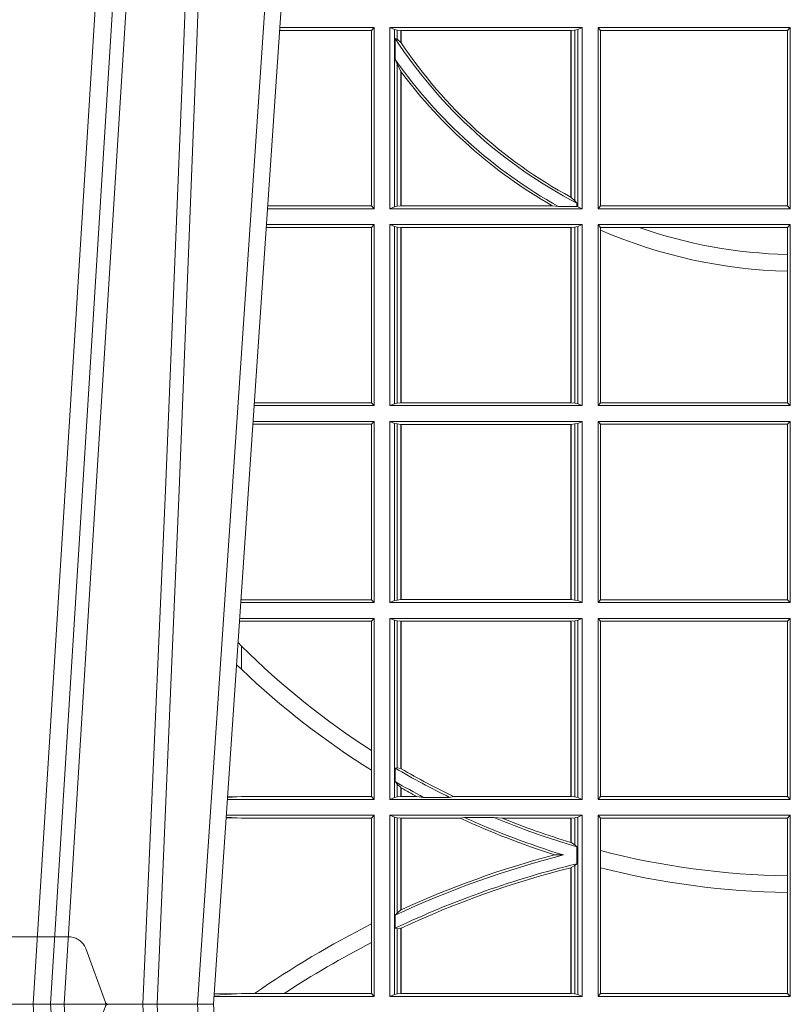
# Model space of a CAD drawing. Units: millimetres. Extents: x 0 to 21000, y 0 to 14850.
# Drawn here: x 4051 to 4182, y 3372 to 3540 of the extents above; entities that cross this region are included whole.
import ezdxf

# ---------------------------------------------------------------- set-up
doc = ezdxf.new("R2010")
doc.units = ezdxf.units.MM
doc.header["$LTSCALE"] = 333.33333
doc.linetypes.add('VERDECKT2', pattern=[4.762499999999999, 3.175, -1.5875])
doc.layers.add('FRW-Rifi ST', color=124, linetype='Continuous', lineweight=5, transparency=0.5)

# ---------------------------------------------------------------- blocks, each defined once
blk = doc.blocks.new('ST-Block_UT')
at = {"color": 0, "linetype": 'Continuous'}
for p, q in [((-0.09974999129801176, -2.947132315966883e-09), (-0.1737499922515156, -2.947132315966883e-09)), ((-0.07997974157350995, -0.2914999976421484), (-0.09974999129801176, -2.947132315966883e-09))]:
    blk.add_line(p, q, dxfattribs=at)
at = {"color": 0, "linetype": 'Continuous', "lineweight": 0}
for p, q in [((-0.1304926812649967, -2.947132315966883e-09), (-0.1123765870929958, -0.2914999976421484)), ((-0.1093948498370025, -0.2914999976421484), (-0.1275109589099941, -2.947132315966883e-09)), ((-0.1024822533134966, -2.947132315966883e-09), (-0.08339022249001005, -0.2814999960031344))]:
    blk.add_line(p, q, dxfattribs=at)
at = {"color": 0, "linetype": 'VERDECKT2', "lineweight": 5, "ltscale": 0.1}
blk.add_lwpolyline([(-0.1177138061750043, 3.251869884479675e-09, -0.3152987888776895), (-0.1181836515665111, 0.0003289848898759828), (-0.1215311123906417, 0.009526063681846608, 0.3152987888791577), (-0.1243501902530113, 0.01150000325188216), (-0.149149775176511, 0.01150000325188216, 0.3152987888791579), (-0.1519688457250084, 0.00952607098585645), (-0.1553163129441089, 0.0003289931802044066, -0.3152987888776896), (-0.1557861592544896, 3.251869884479675e-09)], format="xyb", dxfattribs=at)
at = {"color": 0, "linetype": 'Continuous', "lineweight": 0}
for points in [[(-0.1074249833824865, -0.2841802864936369), (-0.1100068479780134, -0.2436380117801491), (-0.114930951595511, -0.1656835704711455), (-0.1201042473319944, -0.08283865746514607), (-0.1251873761420086, -2.947132315966883e-09)], [(-0.1117989286784962, -2.947132315966883e-09), (-0.107911647856497, -0.08773574527762662), (-0.1047423273325023, -0.1656839728021282), (-0.1004690766334875, -0.2814999960031344)], [(-0.09839857518699091, -0.2814999960031344), (-0.1025300338864952, -0.1656839728021282), (-0.1055920809509985, -0.08773574527762662), (-0.1093440964820047, -2.947132315966883e-09)]]:
    blk.add_lwpolyline(points, dxfattribs=at)
blk = doc.blocks.new('ST-Block_SeitGitt')
at = {"color": 0, "linetype": 'Continuous', "lineweight": 0}
for p, q in [((0.3276499971747455, 0.1666500004862144), (0.3115526232059835, 0.1666500004862144)), ((0.3272307381033954, 0.1661607059572532), (0.3276499971747455, 0.1666500004862144)), ((0.3276499971747455, 0.1357499989603355), (0.3276499971747455, 0.1666500004862144)), ((0.3303499981761036, 0.1357499989603355), (0.3303499981761036, 0.1666500004862144)), ((0.3631499983370361, 0.1666500004862144), (0.3303499981761036, 0.1666500004862144)), ((0.3311151504516658, 0.1663186880682304), (0.3303499981761036, 0.1666500004862144)), ((0.3623848497867641, 0.1663186880682304), (0.3631499983370361, 0.1666500004862144)), ((0.3631499983370361, 0.1357499989603355), (0.3631499983370361, 0.1666500004862144)), ((0.3658499993383941, 0.1666500004862144), (0.398649999964988, 0.1666500004862144)), ((0.3658499993383941, 0.1357499989603355), (0.3658499993383941, 0.1666500004862144)), ((0.3658499993383941, 0.1666500004862144), (0.3662692621350345, 0.1661607059572532)), ((0.3981606990331841, 0.1661607059572532), (0.398649999964988, 0.1666500004862144)), ((0.398649999964988, 0.1357499989603355), (0.398649999964988, 0.1666500004862144)), ((0.3272307381033954, 0.1661607059572532), (0.3115194380423532, 0.1661607059572532)), ((0.3272307381033954, 0.1661607059572532), (0.3272307381033954, 0.1362393083904578)), ((0.3311151504516658, 0.1663186880682304), (0.3311151504516658, 0.1360813262794807)), ((0.3315884113311824, 0.1662184479568793), (0.3311151504516658, 0.1663186880682304)), ((0.3312651529908237, 0.1647840025757148), (0.3315884113311824, 0.1646747919653251)), ((0.3312651529908237, 0.1612141760919883), (0.3312651529908237, 0.1647840025757148)), ((0.3322080090642032, 0.1661507519815757), (0.3315884113311824, 0.1662184479568793)), ((0.3315884113311824, 0.1646747919653251), (0.3315884113311824, 0.1662184479568793)), ((0.3315884113311824, 0.1646747919653251), (0.3322080090642032, 0.1641170266006782)), ((0.3322692602872905, 0.1661507519815757), (0.3322080090642032, 0.1661507519815757)), ((0.3322080090642032, 0.1661507519815757), (0.3322080090642032, 0.1641170266006782)), ((0.3612307362258491, 0.1661507519815757), (0.3322692602872905, 0.1661507519815757)), ((0.3322692602872905, 0.1661507519815757), (0.3322692602872905, 0.1640256675813987)), ((0.3612919874489364, 0.1661507519815757), (0.3612307362258491, 0.1661507519815757)), ((0.3612307362258491, 0.1377203944061591), (0.3612307362258491, 0.1661507519815757)), ((0.3619115851819572, 0.1662184479568793), (0.3612919874489364, 0.1661507519815757)), ((0.3612919874489364, 0.1376873436306312), (0.3612919874489364, 0.1661507519815757)), ((0.3623848497867641, 0.1663186880682304), (0.3619115851819572, 0.1662184479568793)), ((0.3619115851819572, 0.1662184479568793), (0.3619115851819572, 0.137121024999459)), ((0.3623848497867641, 0.1663186880682304), (0.3623848497867641, 0.1360813262794807)), ((0.3662692621350345, 0.1661607059572532), (0.3981606990331841, 0.1661607059572532)), ((0.3662692621350345, 0.1661607059572532), (0.3662692621350345, 0.1362393083904578)), ((0.3981606990331841, 0.1362393083904578), (0.3981606990331841, 0.1661607059572532)), ((0.3312651529908237, 0.1612141760919883), (0.3315884113311824, 0.1603945824240043)), ((0.3315884113311824, 0.1361815663908317), (0.3315884113311824, 0.1603945824240043)), ((0.3315884113311824, 0.1603945824240043), (0.3322080090642032, 0.1591918650005653)), ((0.3322080090642032, 0.1591918650005653), (0.3322080090642032, 0.1362492474649741)), ((0.3322692602872905, 0.1591094317768409), (0.3322692602872905, 0.1362492474649741)), ((0.3272307381033954, 0.1362393083904578), (0.3094900949453745, 0.1362393083904578)), ((0.3272307381033954, 0.1362393083904578), (0.3276499971747455, 0.1357499989603355)), ((0.3311151504516658, 0.1360813262794807), (0.3303499981761036, 0.1357499989603355)), ((0.3315884113311824, 0.1361815663908317), (0.3311151504516658, 0.1360813262794807)), ((0.3322080090642032, 0.1362492474649741), (0.3315884113311824, 0.1361815663908317)), ((0.3322692602872905, 0.1362492474649741), (0.3322080090642032, 0.1362492474649741)), ((0.3580358490347919, 0.1362492474649741), (0.3322692602872905, 0.1362492474649741)), ((0.3591299444437084, 0.1361130955551459), (0.3580358490347919, 0.1362492474649741)), ((0.3591299444437084, 0.1361130955551459), (0.3622348435223159, 0.1361130955551459)), ((0.3612919874489364, 0.1376873436306312), (0.3619115851819572, 0.137121024999459)), ((0.3619115851819572, 0.137121024999459), (0.3622348435223159, 0.1367140593860938)), ((0.3622348435223159, 0.1367140593860938), (0.3622348435223159, 0.1361130955551459)), ((0.3623848497867641, 0.1360813262794807), (0.3622348435223159, 0.1361130955551459)), ((0.3623848497867641, 0.1360813262794807), (0.3631499983370361, 0.1357499989603355)), ((0.3658499993383941, 0.1357499989603355), (0.3662692621350345, 0.1362393083904578)), ((0.3662692621350345, 0.1362393083904578), (0.3981606990331841, 0.1362393083904578)), ((0.3981606990331841, 0.1362393083904578), (0.398649999964988, 0.1357499989603355)), ((0.3276499971747455, 0.1357499989603355), (0.3094569087710966, 0.1357499989603355)), ((0.3631499983370361, 0.1357499989603355), (0.3303499981761036, 0.1357499989603355)), ((0.3658499993383941, 0.1357499989603355), (0.398649999964988, 0.1357499989603355)), ((0.3276499971747455, 0.1330499979589774), (0.3092737880334369, 0.1330499979589774)), ((0.3272307381033954, 0.1325607034300162), (0.3276499971747455, 0.1330499979589774)), ((0.3276499971747455, 0.1021500038836791), (0.3276499971747455, 0.1330499979589774)), ((0.3303499981761036, 0.1021500038836791), (0.3303499981761036, 0.1330499979589774)), ((0.3631499983370361, 0.1330499979589774), (0.3303499981761036, 0.1330499979589774)), ((0.3311151504516658, 0.1327186855409934), (0.3303499981761036, 0.1330499979589774)), ((0.3623848497867641, 0.1327186855409934), (0.3631499983370361, 0.1330499979589774)), ((0.3631499983370361, 0.1021500038836791), (0.3631499983370361, 0.1330499979589774)), ((0.3658499993383941, 0.1021500038836791), (0.3658499993383941, 0.1330499979589774)), ((0.3658499993383941, 0.1330499979589774), (0.398649999964988, 0.1330499979589774)), ((0.3658499993383941, 0.1330499979589774), (0.3662692621350345, 0.1325607034300162)), ((0.3981606990331841, 0.1325607034300162), (0.398649999964988, 0.1330499979589774)), ((0.398649999964988, 0.1021500038836791), (0.398649999964988, 0.1330499979589774)), ((0.3272307381033954, 0.1325607034300162), (0.3092406028697781, 0.1325607034300162)), ((0.3272307381033954, 0.1325607034300162), (0.3272307381033954, 0.1026393058632209)), ((0.3315884113311824, 0.1326184454296424), (0.3311151504516658, 0.1327186855409934)), ((0.3311151504516658, 0.1327186855409934), (0.3311151504516658, 0.1024813237522437)), ((0.3322080090642032, 0.1325507494543388), (0.3315884113311824, 0.1326184454296424)), ((0.3315884113311824, 0.1025815638635947), (0.3315884113311824, 0.1326184454296424)), ((0.3322692602872905, 0.1325507494543388), (0.3322080090642032, 0.1325507494543388)), ((0.3322080090642032, 0.1325507494543388), (0.3322080090642032, 0.1026492523883178)), ((0.3612307362258491, 0.1325507494543388), (0.3322692602872905, 0.1325507494543388)), ((0.3322692602872905, 0.1325507494543388), (0.3322692602872905, 0.1026492523883178)), ((0.3612919874489364, 0.1325507494543388), (0.3612307362258491, 0.1325507494543388)), ((0.3612307362258491, 0.1026492523883178), (0.3612307362258491, 0.1325507494543388)), ((0.3619115851819572, 0.1326184454296424), (0.3612919874489364, 0.1325507494543388)), ((0.3612919874489364, 0.1026492523883178), (0.3612919874489364, 0.1325507494543388)), ((0.3623848497867641, 0.1327186855409934), (0.3619115851819572, 0.1326184454296424)), ((0.3619115851819572, 0.1326184454296424), (0.3619115851819572, 0.1025815638635947)), ((0.3623848497867641, 0.1327186855409934), (0.3623848497867641, 0.1024813237522437)), ((0.3662692621350345, 0.1325607034300162), (0.3662692621350345, 0.1321120294664695)), ((0.3662692621350345, 0.1325607034300162), (0.3728759881109056, 0.1325607034300162)), ((0.3662692621350345, 0.1321120294664695), (0.3662692621350345, 0.1026393058632209)), ((0.3728759881109056, 0.1325607034300162), (0.3981606990331841, 0.1325607034300162)), ((0.3981606990331841, 0.1279403003786399), (0.3981606990331841, 0.1325607034300162)), ((0.3981606990331841, 0.1251004817818), (0.3981606990331841, 0.1279403003786399)), ((0.3981606990331841, 0.1026393058632209), (0.3981606990331841, 0.1251004817818)), ((0.3272307381033954, 0.1026393058632209), (0.3072112597727994, 0.1026393058632209)), ((0.3272307381033954, 0.1026393058632209), (0.3276499971747455, 0.1021500038836791)), ((0.3311151504516658, 0.1024813237522437), (0.3303499981761036, 0.1021500038836791)), ((0.3315884113311824, 0.1025815638635947), (0.3311151504516658, 0.1024813237522437)), ((0.3322080090642032, 0.1026492523883178), (0.3315884113311824, 0.1025815638635947)), ((0.3322692602872905, 0.1026492523883178), (0.3322080090642032, 0.1026492523883178)), ((0.3612307362258491, 0.1026492523883178), (0.3322692602872905, 0.1026492523883178)), ((0.3612919874489364, 0.1026492523883178), (0.3612307362258491, 0.1026492523883178)), ((0.3619115851819572, 0.1025815638635947), (0.3612919874489364, 0.1026492523883178)), ((0.3623848497867641, 0.1024813237522437), (0.3619115851819572, 0.1025815638635947)), ((0.3623848497867641, 0.1024813237522437), (0.3631499983370361, 0.1021500038836791)), ((0.3658499993383941, 0.1021500038836791), (0.3662692621350345, 0.1026393058632209)), ((0.3662692621350345, 0.1026393058632209), (0.3981606990331841, 0.1026393058632209)), ((0.3981606990331841, 0.1026393058632209), (0.398649999964988, 0.1021500038836791)), ((0.3276499971747455, 0.1021500038836791), (0.3071780741038594, 0.1021500038836791)), ((0.3631499983370361, 0.1021500038836791), (0.3303499981761036, 0.1021500038836791)), ((0.3658499993383941, 0.1021500038836791), (0.398649999964988, 0.1021500038836791)), ((0.3276499971747455, 0.09945000288232109), (0.3069949533662282, 0.09945000288232109)), ((0.3272307381033954, 0.09896070090277931), (0.3276499971747455, 0.09945000288232109)), ((0.3276499971747455, 0.06855000135644218), (0.3276499971747455, 0.09945000288232109)), ((0.3631499983370361, 0.09945000288232109), (0.3303499981761036, 0.09945000288232109)), ((0.3303499981761036, 0.06855000135644218), (0.3303499981761036, 0.09945000288232109)), ((0.3311151504516658, 0.09911868301375648), (0.3303499981761036, 0.09945000288232109)), ((0.3623848497867641, 0.09911868301375648), (0.3631499983370361, 0.09945000288232109)), ((0.3631499983370361, 0.06855000135644218), (0.3631499983370361, 0.09945000288232109)), ((0.3658499993383941, 0.09945000288232109), (0.398649999964988, 0.09945000288232109)), ((0.3658499993383941, 0.06855000135644218), (0.3658499993383941, 0.09945000288232109)), ((0.3658499993383941, 0.09945000288232109), (0.3662692621350345, 0.09896070090277931)), ((0.3981606990331841, 0.09896070090277931), (0.398649999964988, 0.09945000288232109)), ((0.398649999964988, 0.06855000135644218), (0.398649999964988, 0.09945000288232109)), ((0.3272307381033954, 0.09896070090277931), (0.3069617676972598, 0.09896070090277931)), ((0.3272307381033954, 0.09896070090277931), (0.3272307381033954, 0.06903930333598396)), ((0.3311151504516658, 0.09911868301375648), (0.3311151504516658, 0.06888132122500679)), ((0.3315884113311824, 0.09901844290240547), (0.3311151504516658, 0.09911868301375648)), ((0.3322080090642032, 0.09895075437768241), (0.3315884113311824, 0.09901844290240547)), ((0.3315884113311824, 0.0689815613363578), (0.3315884113311824, 0.09901844290240547)), ((0.3322692602872905, 0.09895075437768241), (0.3322080090642032, 0.09895075437768241)), ((0.3322080090642032, 0.09895075437768241), (0.3322080090642032, 0.06904924986108085)), ((0.3612307362258491, 0.09895075437768241), (0.3322692602872905, 0.09895075437768241)), ((0.3322692602872905, 0.09895075437768241), (0.3322692602872905, 0.06904924986108085)), ((0.3612919874489364, 0.09895075437768241), (0.3612307362258491, 0.09895075437768241)), ((0.3612307362258491, 0.06904924986108085), (0.3612307362258491, 0.09895075437768241)), ((0.3619115851819572, 0.09901844290240547), (0.3612919874489364, 0.09895075437768241)), ((0.3612919874489364, 0.06904924986108085), (0.3612919874489364, 0.09895075437768241)), ((0.3623848497867641, 0.09911868301375648), (0.3619115851819572, 0.09901844290240547)), ((0.3619115851819572, 0.09901844290240547), (0.3619115851819572, 0.0689815613363578)), ((0.3623848497867641, 0.09911868301375648), (0.3623848497867641, 0.06888132122500679)), ((0.3662692621350345, 0.09896070090277931), (0.3981606990331841, 0.09896070090277931)), ((0.3662692621350345, 0.09896070090277931), (0.3662692621350345, 0.06903930333598396)), ((0.3981606990331841, 0.06903930333598396), (0.3981606990331841, 0.09896070090277931)), ((0.3050500020384845, 0.06903930333598396), (0.3049319348153574, 0.06903208176291287)), ((0.3272307381033954, 0.06903930333598396), (0.3050500020384845, 0.06903930333598396)), ((0.3272307381033954, 0.06903930333598396), (0.3276499971747455, 0.06855000135644218)), ((0.3311151504516658, 0.06888132122500679), (0.3303499981761036, 0.06855000135644218)), ((0.3315884113311824, 0.0689815613363578), (0.3311151504516658, 0.06888132122500679)), ((0.3322080090642032, 0.06904924986108085), (0.3315884113311824, 0.0689815613363578)), ((0.3322692602872905, 0.06904924986108085), (0.3322080090642032, 0.06904924986108085)), ((0.3612307362258491, 0.06904924986108085), (0.3322692602872905, 0.06904924986108085)), ((0.3612919874489364, 0.06904924986108085), (0.3612307362258491, 0.06904924986108085)), ((0.3619115851819572, 0.0689815613363578), (0.3612919874489364, 0.06904924986108085)), ((0.3623848497867641, 0.06888132122500679), (0.3619115851819572, 0.0689815613363578)), ((0.3623848497867641, 0.06888132122500679), (0.3631499983370361, 0.06855000135644218)), ((0.3658499993383941, 0.06855000135644218), (0.3662692621350345, 0.06903930333598396)), ((0.3662692621350345, 0.06903930333598396), (0.3981606990331841, 0.06903930333598396)), ((0.3981606990331841, 0.06903930333598396), (0.398649999964988, 0.06855000135644218)), ((0.3276499971747455, 0.06855000135644218), (0.3048992389313412, 0.06855000135644218)), ((0.3631499983370361, 0.06855000135644218), (0.3303499981761036, 0.06855000135644218)), ((0.3658499993383941, 0.06855000135644218), (0.398649999964988, 0.06855000135644218)), ((0.3276499971747455, 0.06585000035508415), (0.3047161181936531, 0.06585000035508415)), ((0.3272307381033954, 0.06536070582612297), (0.3276499971747455, 0.06585000035508415)), ((0.3276499971747455, 0.03495000255449554), (0.3276499971747455, 0.06585000035508415)), ((0.3631499983370361, 0.06585000035508415), (0.3303499981761036, 0.06585000035508415)), ((0.3303499981761036, 0.03495000255449554), (0.3303499981761036, 0.06585000035508415)), ((0.3311151504516658, 0.06551868048651954), (0.3303499981761036, 0.06585000035508415)), ((0.3623848497867641, 0.06551868048651954), (0.3631499983370361, 0.06585000035508415)), ((0.3631499983370361, 0.03495000255449554), (0.3631499983370361, 0.06585000035508415)), ((0.3658499993383941, 0.06585000035508415), (0.398649999964988, 0.06585000035508415)), ((0.3658499993383941, 0.03495000255449554), (0.3658499993383941, 0.06585000035508415)), ((0.3658499993383941, 0.06585000035508415), (0.3662692621350345, 0.06536070582612297)), ((0.3981606990331841, 0.06536070582612297), (0.398649999964988, 0.06585000035508415)), ((0.398649999964988, 0.03495000255449554), (0.398649999964988, 0.06585000035508415)), ((0.3050500020384845, 0.06536070582612297), (0.3046844492513117, 0.06538306156292606)), ((0.3272307381033954, 0.06536070582612297), (0.3050500020384845, 0.06536070582612297)), ((0.3272307381033954, 0.06536070582612297), (0.3272307381033954, 0.04328989190204879)), ((0.3311151504516658, 0.06551868048651954), (0.3311151504516658, 0.03528132242306015)), ((0.3315884113311824, 0.06541844782574913), (0.3311151504516658, 0.06551868048651954)), ((0.3322080090642032, 0.06535075185044548), (0.3315884113311824, 0.06541844782574913)), ((0.3315884113311824, 0.04036242840035698), (0.3315884113311824, 0.06541844782574913)), ((0.3322692602872905, 0.06535075185044548), (0.3322080090642032, 0.06535075185044548)), ((0.3322080090642032, 0.06535075185044548), (0.3322080090642032, 0.04024106216772338)), ((0.3612307362258491, 0.06535075185044548), (0.3322692602872905, 0.06535075185044548)), ((0.3322692602872905, 0.06535075185044548), (0.3322692602872905, 0.04020537016137382)), ((0.3612919874489364, 0.06535075185044548), (0.3612307362258491, 0.06535075185044548)), ((0.3612307362258491, 0.03544925478442451), (0.3612307362258491, 0.06535075185044548)), ((0.3619115851819572, 0.06541844782574913), (0.3612919874489364, 0.06535075185044548)), ((0.3612919874489364, 0.03544925478442451), (0.3612919874489364, 0.06535075185044548)), ((0.3623848497867641, 0.06551868048651954), (0.3619115851819572, 0.06541844782574913)), ((0.3619115851819572, 0.06541844782574913), (0.3619115851819572, 0.03538156253441116)), ((0.3623848497867641, 0.06551868048651954), (0.3623848497867641, 0.03528132242306015)), ((0.3662692621350345, 0.06536070582612297), (0.3662692621350345, 0.03543930453403732)), ((0.3662692621350345, 0.06536070582612297), (0.3981606990331841, 0.06536070582612297)), ((0.3981606990331841, 0.03543930453403732), (0.3981606990331841, 0.06536070582612297)), ((0.3050500020384845, 0.06112499487741729), (0.3044418061456895, 0.06180544039077063)), ((0.3050500020384845, 0.06112499487741729), (0.3050500020384845, 0.05715900984748146)), ((0.3272307381033954, 0.04328989190204879), (0.3272307381033954, 0.03992912125929138)), ((0.3312651529908237, 0.04030825895412704), (0.3315884113311824, 0.04036242840035698)), ((0.3315884113311824, 0.04036242840035698), (0.3322080090642032, 0.04024106216772338)), ((0.3272307381033954, 0.03992912125929138), (0.3272307381033954, 0.03543930453403732)), ((0.3312651529908237, 0.03799042058332702), (0.3312651529908237, 0.04030825895412704)), ((0.3312651529908237, 0.03799042058332702), (0.3315884113311824, 0.0375600750480487)), ((0.3315884113311824, 0.03538156253441116), (0.3315884113311824, 0.0375600750480487)), ((0.3315884113311824, 0.0375600750480487), (0.3322080090642032, 0.03696598065241119)), ((0.3322080090642032, 0.03696598065241119), (0.3322080090642032, 0.03544925478442451)), ((0.3042177870869693, 0.03538840589268943), (0.3026436075322181, 0.03529212398899517)), ((0.3026521764310246, 0.03541846705428497), (0.3042177870869693, 0.03538840589268943)), ((0.3050500020384845, 0.03543930453403732), (0.3042177870869693, 0.03538840589268943)), ((0.3272307381033954, 0.03543930453403732), (0.3050500020384845, 0.03543930453403732)), ((0.3272307381033954, 0.03543930453403732), (0.3276499971747455, 0.03495000255449554)), ((0.3311151504516658, 0.03528132242306015), (0.3303499981761036, 0.03495000255449554)), ((0.3315884113311824, 0.03538156253441116), (0.3311151504516658, 0.03528132242306015)), ((0.3322080090642032, 0.03544925478442451), (0.3315884113311824, 0.03538156253441116)), ((0.3322692602872905, 0.03544925478442451), (0.3322080090642032, 0.03544925478442451)), ((0.3322692602872905, 0.03693126467211982), (0.3322692602872905, 0.03544925478442451)), ((0.3349550008773861, 0.03544925478442451), (0.3322692602872905, 0.03544925478442451)), ((0.3361037313938198, 0.03531309542401573), (0.3349550008773861, 0.03544925478442451)), ((0.3361037313938198, 0.03531309542401573), (0.3405127502977905, 0.03531309542401573)), ((0.3405127502977905, 0.03531309542401573), (0.3411900490522441, 0.03544925478442451)), ((0.3612307362258491, 0.03544925478442451), (0.3411900490522441, 0.03544925478442451)), ((0.3612919874489364, 0.03544925478442451), (0.3612307362258491, 0.03544925478442451)), ((0.3619115851819572, 0.03538156253441116), (0.3612919874489364, 0.03544925478442451)), ((0.3623848497867641, 0.03528132242306015), (0.3619115851819572, 0.03538156253441116)), ((0.3623848497867641, 0.03528132242306015), (0.3631499983370361, 0.03495000255449554)), ((0.3658499993383941, 0.03495000255449554), (0.3662692621350345, 0.03543930453403732)), ((0.3662692621350345, 0.03543930453403732), (0.3981606990331841, 0.03543930453403732)), ((0.3981606990331841, 0.03543930453403732), (0.398649999964988, 0.03495000255449554)), ((0.3276499971747455, 0.03495000255449554), (0.3026204040114635, 0.03495000255449554)), ((0.3631499983370361, 0.03495000255449554), (0.3303499981761036, 0.03495000255449554)), ((0.3658499993383941, 0.03495000255449554), (0.398649999964988, 0.03495000255449554)), ((0.3042177870869693, 0.03181160194023391), (0.302415028116485, 0.03192186314709033)), ((0.3276499971747455, 0.03225000155313751), (0.3024372832737754, 0.03225000155313751)), ((0.3272307381033954, 0.03176070329888603), (0.3276499971747455, 0.03225000155313751)), ((0.3276499971747455, 0.001350003286887613), (0.3276499971747455, 0.03225000155313751)), ((0.3631499983370361, 0.03225000155313751), (0.3303499981761036, 0.03225000155313751)), ((0.3303499981761036, 0.001350003286887613), (0.3303499981761036, 0.03225000155313751)), ((0.3311151504516658, 0.0319186854098632), (0.3303499981761036, 0.03225000155313751)), ((0.3623848497867641, 0.0319186854098632), (0.3631499983370361, 0.03225000155313751)), ((0.3631499983370361, 0.001350003286887613), (0.3631499983370361, 0.03225000155313751)), ((0.3658499993383941, 0.03225000155313751), (0.398649999964988, 0.03225000155313751)), ((0.3658499993383941, 0.001350003286887613), (0.3658499993383941, 0.03225000155313751)), ((0.3658499993383941, 0.03225000155313751), (0.3662692621350345, 0.03176070329888603)), ((0.3981606990331841, 0.03176070329888603), (0.398649999964988, 0.03225000155313751)), ((0.398649999964988, 0.001350003286887613), (0.398649999964988, 0.03225000155313751)), ((0.3024051894671516, 0.03177679840223391), (0.3042177870869693, 0.03181160194023391)), ((0.3050500020384845, 0.03176070329888603), (0.3042177870869693, 0.03181160194023391)), ((0.3272307381033954, 0.03176070329888603), (0.3050500020384845, 0.03176070329888603)), ((0.3272307381033954, 0.03176070329888603), (0.3272307381033954, 0.01370588549568197)), ((0.3315884113311824, 0.03181844529851219), (0.3311151504516658, 0.0319186854098632)), ((0.3311151504516658, 0.0319186854098632), (0.3311151504516658, 0.001681322689790932)), ((0.3322080090642032, 0.03175075304849884), (0.3315884113311824, 0.03181844529851219)), ((0.3315884113311824, 0.01557908066703817), (0.3315884113311824, 0.03181844529851219)), ((0.3322692602872905, 0.03175075304849884), (0.3322080090642032, 0.03175075304849884)), ((0.3322080090642032, 0.03175075304849884), (0.3322080090642032, 0.01609526154740593)), ((0.3423652850091514, 0.03175075304849884), (0.3322692602872905, 0.03175075304849884)), ((0.3322692602872905, 0.03175075304849884), (0.3322692602872905, 0.01612337817593357)), ((0.3430739283561763, 0.03188691240890762), (0.3423652850091514, 0.03175075304849884)), ((0.3430739283561763, 0.03188691240890762), (0.3480714164674339, 0.03188691240890762)), ((0.3480714164674339, 0.03188691240890762), (0.3495072364807186, 0.03175075304849884)), ((0.3612307362258491, 0.03175075304849884), (0.3495072364807186, 0.03175075304849884)), ((0.3612919874489364, 0.03175075304849884), (0.3612307362258491, 0.03175075304849884)), ((0.3612307362258491, 0.02762471837147018), (0.3612307362258491, 0.03175075304849884)), ((0.3619115851819572, 0.03181844529851219), (0.3612919874489364, 0.03175075304849884)), ((0.3612919874489364, 0.02760630984946033), (0.3612919874489364, 0.03175075304849884)), ((0.3623848497867641, 0.0319186854098632), (0.3619115851819572, 0.03181844529851219)), ((0.3619115851819572, 0.03181844529851219), (0.3619115851819572, 0.02720439572973987)), ((0.3623848497867641, 0.0319186854098632), (0.3623848497867641, 0.001681322689790932)), ((0.3662692621350345, 0.03176070329888603), (0.3981606990331841, 0.03176070329888603)), ((0.3662692621350345, 0.03176070329888603), (0.3662692621350345, 0.02621519331975719)), ((0.3981606990331841, 0.02193213393135807), (0.3981606990331841, 0.03176070329888603)), ((0.3612919874489364, 0.02760630984946033), (0.3619115851819572, 0.02720439572973987)), ((0.3619115851819572, 0.02720439572973987), (0.3622348435223159, 0.02688984525545379)), ((0.3622348435223159, 0.02688984525545379), (0.3622348435223159, 0.02397924055500766)), ((0.3584456458687839, 0.02551385340436241), (0.3599739313125667, 0.02547743310375949)), ((0.3662692621350345, 0.02621519331975719), (0.3662692621350345, 0.02328448881550571)), ((0.3612919874489364, 0.02331475121124527), (0.3619115851819572, 0.02368313771827957)), ((0.3619115851819572, 0.02368313771827957), (0.3622348435223159, 0.02397924055500766)), ((0.3619115851819572, 0.02368313771827957), (0.3619115851819572, 0.001781561054912117)), ((0.3612307362258491, 0.001849253072094825), (0.3612307362258491, 0.02329942536695739)), ((0.3612919874489364, 0.001849253072094825), (0.3612919874489364, 0.02331475121124527)), ((0.3662692621350345, 0.02328448881550571), (0.3662692621350345, 0.001839304218691495)), ((0.3981606990331841, 0.01909275119348308), (0.3981606990331841, 0.02193213393135807)), ((0.3981606990331841, 0.001839304218691495), (0.3981606990331841, 0.01909275119348308)), ((0.3312651529908237, 0.01519533758207103), (0.3315884113311824, 0.01557908066703817)), ((0.3312651529908237, 0.01298363925113222), (0.3312651529908237, 0.01519533758207103)), ((0.3315884113311824, 0.01557908066703817), (0.3322080090642032, 0.01609526154740593)), ((0.3272307381033954, 0.01370588549568197), (0.3272307381033954, 0.01052306824519178)), ((0.3312651529908237, 0.01298363925113222), (0.3315884113311824, 0.01290356134219905)), ((0.3315884113311824, 0.01290356134219905), (0.3322080090642032, 0.01296509568734905)), ((0.3315884113311824, 0.001781561054912117), (0.3315884113311824, 0.01290356134219905)), ((0.3322080090642032, 0.01296509568734905), (0.3322080090642032, 0.001849253072094825)), ((0.3322692602872905, 0.01299382233216306), (0.3322692602872905, 0.001849253072094825)), ((0.3272307381033954, 0.01052306824519178), (0.3272307381033954, 0.001839304218691495)), ((0.3042177870869693, 0.001788404063944427), (0.3003552800198577, 0.001552162834229875)), ((0.3003763050860186, 0.001862164314388792), (0.3042177870869693, 0.001788404063944427)), ((0.3050500020384845, 0.001839304218691495), (0.3042177870869693, 0.001788404063944427)), ((0.3072597995400486, 0.001839304218691495), (0.3050500020384845, 0.001839304218691495)), ((0.3123270437121448, 0.001839304218691495), (0.3072597995400486, 0.001839304218691495)), ((0.3272307381033954, 0.001839304218691495), (0.3123270437121448, 0.001839304218691495)), ((0.3272307381033954, 0.001839304218691495), (0.3276499971747455, 0.001350003286887613)), ((0.3311151504516658, 0.001681322689790932), (0.3303499981761036, 0.001350003286887613)), ((0.3315884113311824, 0.001781561054912117), (0.3311151504516658, 0.001681322689790932)), ((0.3322080090642032, 0.001849253072094825), (0.3315884113311824, 0.001781561054912117)), ((0.3322692602872905, 0.001849253072094825), (0.3322080090642032, 0.001849253072094825)), ((0.3612307362258491, 0.001849253072094825), (0.3322692602872905, 0.001849253072094825)), ((0.3612919874489364, 0.001849253072094825), (0.3612307362258491, 0.001849253072094825)), ((0.3619115851819572, 0.001781561054912117), (0.3612919874489364, 0.001849253072094825)), ((0.3623848497867641, 0.001681322689790932), (0.3619115851819572, 0.001781561054912117)), ((0.3623848497867641, 0.001681322689790932), (0.3631499983370361, 0.001350003286887613)), ((0.3658499993383941, 0.001350003286887613), (0.3662692621350345, 0.001839304218691495)), ((0.3662692621350345, 0.001839304218691495), (0.3981606990331841, 0.001839304218691495)), ((0.3981606990331841, 0.001839304218691495), (0.398649999964988, 0.001350003286887613)), ((0.3276499971747455, 0.001350003286887613), (0.3003415690599809, 0.001350003286887613)), ((0.3631499983370361, 0.001350003286887613), (0.3303499981761036, 0.001350003286887613)), ((0.3658499993383941, 0.001350003286887613), (0.398649999964988, 0.001350003286887613))]:
    blk.add_line(p, q, dxfattribs=at)
for points in [[(0.3612919874489364, 0.1376873436306312), (0.3612843282520828, 0.1376914712522819), (0.3612766727805194, 0.1376955988739326), (0.3612690135836658, 0.1376997264955833), (0.3612613581121025, 0.1377038690183952), (0.3612537026405391, 0.1377079966400458), (0.3612460471689758, 0.1377121242616965), (0.3612383916974125, 0.1377162667845084), (0.3612307362258491, 0.1377203944061591)], [(0.3050500020384845, 0.05715900984748146), (0.3041782393489427, 0.05791931245016713)], [(0.3322692602872905, 0.04020537016137382), (0.3322616085410175, 0.04020982933386108), (0.3322539493441639, 0.04021428850634834), (0.3322462901473102, 0.0402187514041259), (0.3322386384010372, 0.04022321430190345), (0.3322309792041835, 0.04022767347439071), (0.3322233200073299, 0.04023213637216827), (0.3322156682610569, 0.04023659926994583), (0.3322080090642032, 0.04024106216772338)], [(0.3322692602872905, 0.03693126467211982), (0.3322616085410175, 0.03693560463531753), (0.3322539493441639, 0.03693994087322494), (0.3322462901473102, 0.03694428083642265), (0.3322386384010372, 0.03694862079962036), (0.3322309792041835, 0.03695296076281807), (0.3322233200073299, 0.03695730072601577), (0.3322156682610569, 0.03696164068921348), (0.3322080090642032, 0.03696598065241119)], [(0.3612919874489364, 0.02760630984946033), (0.3612843319773731, 0.02760860835357448), (0.3612766727805194, 0.02761090872033378), (0.3612690173089561, 0.02761320908709308), (0.3612613618373928, 0.02761551131649753), (0.3612537063658294, 0.02761781168325683), (0.3612460508942661, 0.02762011391266128), (0.3612383916974125, 0.02762241614206573), (0.3612307362258491, 0.02762471837147018)], [(0.3612919874489364, 0.02331475121124527), (0.3612843319773731, 0.02331283641203186), (0.3612766727805194, 0.02331092161281845), (0.3612690173089561, 0.02330900681360504), (0.3612613618373928, 0.02330709201439163), (0.3612537063658294, 0.02330517535253307), (0.3612460508942661, 0.02330325869067451), (0.3612383954227028, 0.02330134202881595), (0.3612307362258491, 0.02329942536695739)], [(0.3322692602872905, 0.01612337817593357), (0.3322616085410175, 0.01611986522718212), (0.3322539493441639, 0.01611635227843067), (0.3322462901473102, 0.01611283746703407), (0.3322386384010372, 0.01610932265563747), (0.3322309792041835, 0.01610580784424087), (0.3322233274579105, 0.01610229303284427), (0.3322156682610569, 0.01609877822144767), (0.3322080090642032, 0.01609526154740593)], [(0.3322692602872905, 0.01299382233216306), (0.3322616085410175, 0.01299023301496049), (0.3322539493441639, 0.01298664276643535), (0.3322462901473102, 0.01298305251791021), (0.3322386384010372, 0.01297946226938507), (0.3322309792041835, 0.01297587108953735), (0.3322233274579105, 0.01297227990968963), (0.3322156682610569, 0.01296868779851934), (0.3322080090642032, 0.01296509568734905)]]:
    blk.add_lwpolyline(points, dxfattribs=at)
for centre, radius, start, end in [((0.4000000000000057, 0.2095000032518612), 0.08200000000000054, 213.0463387647343, 242.5773525074768), ((0.4000000000000057, 0.2095000032518612), 0.08158043912833934, 213.8001145037057, 213.8773638608967), ((0.4000000000000057, 0.2095000032518612), 0.08158043912833934, 213.8773638608967, 241.6258411484849), ((0.4000000000000057, 0.2095000032518612), 0.08400000000000021, 215.0878177608972, 240.8860374747204), ((0.4000000000000057, 0.2095000032518612), 0.08441956087166144, 216.5789487161716, 216.6486484111123), ((0.4000000000000057, 0.2095000032518612), 0.08441956087166144, 216.6486484111123, 240.192314423538), ((0.4000000000000057, 0.2095000032518612), 0.08441956087166134, 246.4492822037015, 268.7515627815052), ((0.4000000000000057, 0.2095000032518612), 0.08158043912833915, 250.5805195338712, 268.7081080517364), ((0.4000000000000057, 0.156500003251864), 0.1345804391283393, 225.1279448662397, 237.2678771273942), ((0.4000000000000057, 0.156500003251864), 0.1374195608716613, 226.2946695704512, 238.0255671826537), ((0.4000000000000057, 0.156500003251864), 0.135000000000001, 239.3929717859791, 243.854874853264), ((0.4000000000000057, 0.156500003251864), 0.1345804391283391, 239.7832048375481, 244.0881790650647), ((0.4000000000000057, 0.156500003251864), 0.1370000000000002, 239.88652499305, 242.1993862943486), ((0.4000000000000057, 0.156500003251864), 0.1374195608716615, 240.4702428533089, 241.7492351709054), ((0.4000000000000057, 0.156500003251864), 0.1374195608716615, 245.2028503559203, 252.3987676211289), ((0.4000000000000057, 0.156500003251864), 0.1370000000000001, 245.4480099021937, 253.0126179044366), ((0.4000000000000057, 0.156500003251864), 0.1350000000000001, 247.3776040125101, 253.7551992766624), ((0.4000000000000057, 0.156500003251864), 0.1345804391283389, 247.9641596244553, 253.2572548844168), ((0.4000000000000057, -0.1314999967481185), 0.1620000000000015, 104.3044638821738, 115.1056780230315), ((0.4000000000000057, -0.1314999967481185), 0.1624195608716611, 104.8237058154884, 114.646020496852), ((0.4000000000000057, 0.156500003251864), 0.1345804391283388, 255.4848341147975, 269.2169184170984), ((0.4000000000000057, -0.1314999967481185), 0.160000000000001, 103.6524765750977, 115.4417195421294), ((0.4000000000000057, -0.1314999967481185), 0.1595804391283396, 104.0604192820211, 115.1145943585952), ((0.4000000000000057, 0.156500003251864), 0.1374195608716612, 255.7910951943863, 269.2330980506047), ((0.4000000000000057, -0.1314999967481185), 0.1624195608716613, 116.6175291176713, 124.8193996148863), ((0.4000000000000057, -0.1314999967481185), 0.1595804391283392, 117.1295292549329, 123.3256297227844)]:
    blk.add_arc(centre, radius, start, end, dxfattribs=at)
blk = doc.blocks.new('ST-Block')
at = {"color": 0, "xscale": -1, "rotation": 180}
blk.add_blockref('ST-Block_UT', (0.4000000000000057, 0.3314999967481356), dxfattribs=at)
at = {"color": 0}
for name, p in [('ST-Block_SeitGitt', (0, 0.3314999967481072)), ('ST-Block_UT', (0.4000000000000057, 0.3314999967481356))]:
    blk.add_blockref(name, p, dxfattribs=at)

msp = doc.modelspace()

# ---------------------------------------------------------------- block references
at = {"layer": 'FRW-Rifi ST', "xscale": 1000, "yscale": 1000, "zscale": 1000}
msp.add_blockref('ST-Block', (3783.456436154651, 3040.719959604143), dxfattribs=at)

doc.saveas('drawing.dxf')
